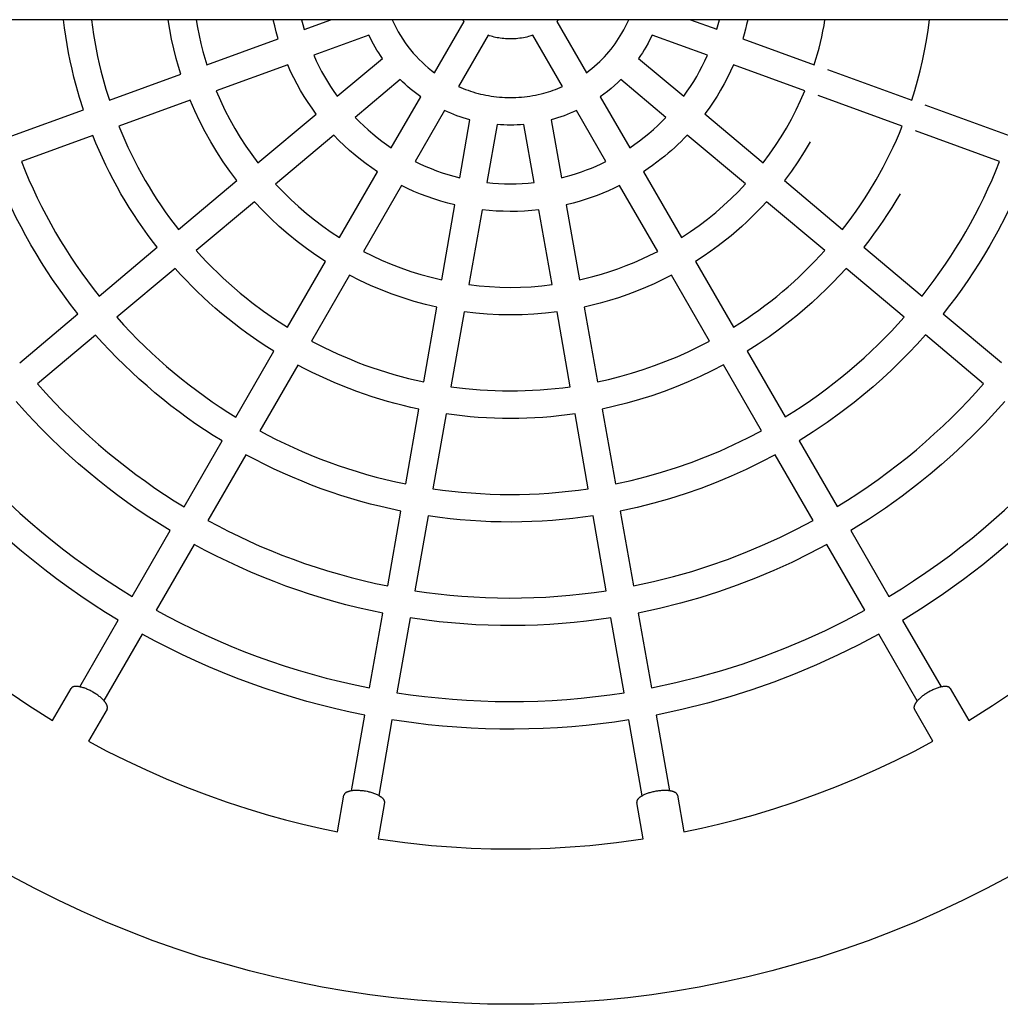
# Model space of a CAD drawing. Units: millimetres. Extents: x -1784 to 1784, y -3810 to 3810.
# Drawn here: x -284 to 284, y -601 to -30 of the extents above; entities that cross this region are included whole.
import ezdxf

# ---------------------------------------------------------------- set-up
doc = ezdxf.new("R2010")
doc.units = ezdxf.units.MM
doc.layers.add('ORG1006CY 2D', color=7, linetype='Continuous', true_color=0x000000)

msp = doc.modelspace()

# ---------------------------------------------------------------- linework, layer by layer
at = {"layer": 'ORG1006CY 2D', "color": 18, "lineweight": -3, "true_color": 0x000000}
for points in [[(1770, -30), (-1770, -30)], [(-247.4, -82.17), (-249.61, -75.14), (-251.62, -68.05), (-252.83, -63.35), (-253.96, -58.63), (-254.99, -53.89), (-255.94, -49.13), (-256.8, -44.37), (-257.57, -39.58), (-258.25, -34.8), (-258.84, -30)], [(-242.73, -30), (-242.17, -34.27), (-241.54, -38.54), (-240.83, -42.8), (-240.05, -47.05), (-239.19, -51.29), (-238.26, -55.51), (-237.25, -59.72), (-236.16, -63.91), (-234.35, -70.33), (-232.36, -76.69)], [(-190.99, -61.63), (-192.38, -57.09), (-193.66, -52.52), (-195.07, -46.94), (-196.32, -41.32), (-197.41, -35.67), (-198.33, -30)], [(-182.14, -30), (-181.34, -34.62), (-180.41, -39.23), (-179.37, -43.82), (-178.21, -48.38), (-177.12, -52.28), (-175.94, -56.15)], [(-134.54, -41.08), (-135.71, -36.98), (-136.59, -33.5), (-137.39, -30)], [(-120.98, -30), (-120.25, -32.84), (-119.48, -35.59)], [(-119.48, -35.59), (-104.12, -30)], [(-68.46, -30), (-67.39, -32.37), (-66.25, -34.69), (-65.03, -36.96), (-63.74, -39.18), (-62.38, -41.34), (-60.95, -43.44), (-59.47, -45.48), (-57.92, -47.46), (-56.32, -49.37), (-54.67, -51.21), (-52.98, -52.98), (-51.24, -54.68), (-49.47, -56.31), (-47.66, -57.87), (-45.82, -59.35), (-43.96, -60.76)], [(-43.96, -60.76), (-26.8, -31.04)], [(-26.8, -31.04), (-27.38, -30.53), (-27.94, -30)], [(27.94, -30), (27.38, -30.52), (26.81, -31.03)], [(26.81, -31.03), (43.97, -60.75)], [(43.97, -60.75), (45.6, -59.52), (47.19, -58.26), (48.73, -56.96), (50.23, -55.63), (51.68, -54.26), (53.09, -52.87), (54.45, -51.45), (55.76, -50.01), (57.03, -48.55), (58.24, -47.06), (59.41, -45.56), (60.53, -44.04), (61.6, -42.51), (62.62, -40.97), (63.6, -39.41), (64.52, -37.85), (65.57, -35.96), (66.58, -34.03), (67.54, -32.04), (68.46, -30)], [(104.18, -30), (119.49, -35.57)], [(119.49, -35.57), (120.27, -32.8), (120.98, -30)], [(137.39, -30), (136.76, -32.81), (136.08, -35.58), (135.34, -38.33), (134.55, -41.05)], [(175.95, -56.11), (176.92, -52.96), (177.83, -49.77), (178.69, -46.54), (179.49, -43.29), (180.24, -40.01), (180.94, -36.7), (181.57, -33.36), (182.14, -30)], [(232.38, -76.64), (234.13, -71.06), (235.76, -65.4), (237.26, -59.66), (238.63, -53.86), (239.87, -47.98), (240.96, -42.04), (241.92, -36.05), (242.73, -30)], [(-81.97, -38.96), (-114.01, -50.63)], [(-74.19, -52.43), (-75.28, -50.84), (-76.33, -49.22), (-77.36, -47.57), (-78.35, -45.9), (-79.31, -44.2), (-80.23, -42.48), (-81.12, -40.73), (-81.97, -38.96)], [(-12.95, -39.04), (-30.1, -68.75)], [(12.95, -39.04), (11.73, -39.43), (10.5, -39.78), (9.48, -40.04), (8.46, -40.27), (7.43, -40.47), (6.4, -40.65), (5.36, -40.8), (4.33, -40.93), (3.29, -41.03), (2.25, -41.1), (1.21, -41.14), (0.18, -41.16), (-0.85, -41.15), (-1.88, -41.12), (-2.9, -41.06), (-3.91, -40.97), (-4.92, -40.86), (-5.92, -40.73), (-6.83, -40.58), (-7.73, -40.42), (-8.63, -40.23), (-9.51, -40.03), (-10.39, -39.81), (-11.25, -39.57), (-12.1, -39.31), (-12.95, -39.04)], [(30.11, -68.75), (12.95, -39.04)], [(81.98, -38.95), (80.94, -41.1), (79.69, -43.51), (78.38, -45.85), (77.4, -47.5), (76.38, -49.15), (75.31, -50.79), (74.2, -52.41)], [(114.02, -50.61), (81.98, -38.95)], [(-175.94, -56.15), (-134.54, -41.08)], [(134.55, -41.05), (175.95, -56.11)], [(-114.01, -50.63), (-112.57, -53.79), (-111.05, -56.9), (-109.45, -59.95), (-107.76, -62.95), (-106.01, -65.9), (-104.18, -68.78), (-102.28, -71.6), (-100.31, -74.35)], [(100.33, -74.33), (102.35, -71.49), (104.27, -68.63), (106.1, -65.75), (107.83, -62.85), (109.47, -59.9), (111.06, -56.88), (112.57, -53.78), (114.02, -50.61)], [(-129.07, -56.11), (-170.47, -71.18)], [(-112.59, -84.65), (-114.97, -81.36), (-117.28, -77.98), (-119.49, -74.52), (-121.61, -70.98), (-123.63, -67.36), (-125.55, -63.68), (-127.36, -59.93), (-129.07, -56.11)], [(-100.31, -74.35), (-74.19, -52.43)], [(74.2, -52.41), (100.33, -74.33)], [(129.08, -56.09), (127.41, -59.82), (125.65, -63.47), (123.71, -67.21), (121.68, -70.84), (119.6, -74.33), (117.4, -77.79), (115.07, -81.23), (112.61, -84.63)], [(170.48, -71.15), (129.08, -56.09)], [(-232.36, -76.69), (-190.99, -61.63)], [(183.63, -58.91), (232.38, -76.64)], [(-63.91, -64.69), (-90.02, -86.61)], [(-51.99, -74.68), (-53.54, -73.57), (-55.07, -72.42), (-56.58, -71.24), (-58.08, -70.01), (-59.57, -68.74), (-61.03, -67.43), (-62.48, -66.08), (-63.91, -64.69)], [(63.92, -64.67), (62.09, -66.45), (60.2, -68.18), (58.24, -69.88), (56.22, -71.52), (54.14, -73.12), (52.01, -74.67)], [(90.04, -86.59), (63.92, -64.67)], [(-170.47, -71.18), (-168.03, -76.81), (-165.41, -82.33), (-162.62, -87.75), (-159.67, -93.05), (-156.55, -98.23), (-153.29, -103.28), (-149.88, -108.2), (-146.33, -112.98)], [(-30.1, -68.75), (-28.75, -69.33), (-27.39, -69.89), (-26, -70.42), (-24.6, -70.93), (-23.17, -71.41), (-21.73, -71.87), (-20.27, -72.3), (-18.79, -72.7), (-17.3, -73.07), (-15.79, -73.41), (-14.27, -73.73), (-12.74, -74.01), (-11.19, -74.26), (-9.63, -74.48), (-8.06, -74.67), (-6.47, -74.82), (-4.88, -74.95), (-3.29, -75.03), (-1.68, -75.09), (-0.07, -75.11), (1.54, -75.09), (3.16, -75.04), (4.78, -74.95), (6.41, -74.83), (8.03, -74.67), (9.65, -74.48), (11.27, -74.25), (12.89, -73.98), (14.5, -73.68), (16.1, -73.35), (17.7, -72.97), (19.29, -72.57), (20.68, -72.18), (22.05, -71.77), (23.42, -71.33), (24.78, -70.86), (26.13, -70.37), (27.47, -69.86), (28.8, -69.31), (30.11, -68.75)], [(146.36, -112.95), (150.02, -108), (153.49, -102.99), (156.74, -97.93), (159.79, -92.84), (162.68, -87.65), (165.43, -82.3), (168.03, -76.8), (170.48, -71.15)], [(226.91, -91.68), (178.16, -73.94)], [(-185.51, -76.66), (-226.89, -91.73)], [(-158.6, -123.27), (-162.65, -117.85), (-166.51, -112.3), (-170.17, -106.64), (-173.64, -100.85), (-176.91, -94.96), (-179.98, -88.96), (-182.85, -82.86), (-185.51, -76.66)], [(-69.04, -104.21), (-51.99, -74.68)], [(52.01, -74.67), (69.06, -104.2)], [(240.02, -79.42), (288.78, -97.17)], [(-288.76, -97.23), (-247.4, -82.17)], [(-146.33, -112.97), (-112.59, -84.65)], [(-38.14, -82.68), (-55.18, -112.21)], [(-23.52, -88), (-25.44, -87.46), (-27.33, -86.88), (-29.2, -86.27), (-31.04, -85.62), (-32.86, -84.93), (-34.65, -84.21), (-36.41, -83.46), (-38.14, -82.68)], [(38.15, -82.67), (36.39, -83.47), (34.6, -84.23), (32.8, -84.95), (30.98, -85.64), (29.14, -86.29), (27.29, -86.89), (25.42, -87.46), (23.54, -87.99)], [(55.2, -112.2), (38.15, -82.67)], [(112.61, -84.63), (146.36, -112.95)], [(-90.02, -86.61), (-87.55, -89.12), (-85.02, -91.55), (-82.45, -93.89), (-79.83, -96.14), (-77.18, -98.3), (-74.5, -100.36), (-71.78, -102.33), (-69.04, -104.21)], [(-29.44, -121.57), (-23.52, -88)], [(-7.77, -90.77), (-13.68, -124.35)], [(7.78, -90.77), (5.83, -90.92), (3.87, -91.02), (1.92, -91.09), (-0.03, -91.11), (-1.98, -91.08), (-3.92, -91.02), (-5.85, -90.92), (-7.77, -90.77)], [(13.71, -124.35), (7.78, -90.77)], [(23.54, -87.99), (29.47, -121.57)], [(69.06, -104.2), (71.94, -102.21), (74.76, -100.16), (77.5, -98.04), (80.17, -95.86), (82.75, -93.62), (85.26, -91.33), (87.69, -88.98), (90.04, -86.59)], [(-226.89, -91.73), (-225.21, -95.79), (-223.46, -99.82), (-221.65, -103.82), (-219.76, -107.77), (-217.81, -111.68), (-215.79, -115.55), (-213.71, -119.38), (-211.57, -123.16), (-209.36, -126.89), (-207.1, -130.57), (-204.77, -134.21), (-202.39, -137.79), (-199.95, -141.32), (-197.46, -144.79), (-192.32, -151.57)], [(-102.3, -96.91), (-136.05, -125.23)], [(-77.05, -118.09), (-80.36, -115.86), (-83.63, -113.5), (-86.87, -111.03), (-90.07, -108.44), (-93.21, -105.73), (-96.3, -102.91), (-99.34, -99.97), (-102.3, -96.91)], [(102.32, -96.89), (100.58, -98.7), (98.8, -100.5), (96.98, -102.26), (95.12, -104.01), (93.22, -105.72), (91.28, -107.41), (89.3, -109.07), (87.29, -110.7), (84.81, -112.62), (82.28, -114.49), (79.71, -116.31), (77.08, -118.08)], [(136.07, -125.2), (102.32, -96.89)], [(192.36, -151.54), (195.06, -148.02), (197.68, -144.48), (200.23, -140.92), (202.69, -137.34), (205.08, -133.74), (207.38, -130.12), (211.76, -122.83), (215.87, -115.41), (217.85, -111.6), (219.78, -107.73), (221.65, -103.81), (223.47, -99.82), (225.22, -95.78), (226.9, -91.68)], [(283.31, -112.2), (234.55, -94.46)], [(-241.93, -97.2), (-283.29, -112.26)], [(-204.59, -161.87), (-207.46, -158.15), (-210.27, -154.39), (-213, -150.57), (-215.67, -146.72), (-218.26, -142.81), (-220.78, -138.87), (-223.23, -134.88), (-225.61, -130.85), (-227.91, -126.77), (-230.14, -122.66), (-232.29, -118.51), (-234.37, -114.32), (-236.37, -110.09), (-238.3, -105.83), (-240.15, -101.53), (-241.93, -97.2)], [(173.65, -100.84), (170.17, -106.63), (166.51, -112.3), (162.66, -117.84), (158.62, -123.24)], [(-283.29, -112.26), (-281.14, -117.57), (-278.89, -122.84), (-276.55, -128.05), (-274.11, -133.21), (-271.58, -138.31), (-268.97, -143.36), (-266.26, -148.34), (-263.47, -153.27), (-260.59, -158.12), (-257.64, -162.92), (-254.6, -167.64), (-251.48, -172.29), (-248.3, -176.87), (-245.03, -181.38), (-241.7, -185.81), (-238.3, -190.16)], [(-55.18, -112.21), (-52.18, -113.64), (-49.12, -115.01), (-45.99, -116.3), (-42.79, -117.52), (-39.54, -118.66), (-36.23, -119.72), (-32.86, -120.69), (-29.44, -121.57)], [(29.47, -121.57), (32.24, -120.86), (35.2, -120.03), (38.15, -119.12), (41.07, -118.14), (43.96, -117.09), (46.82, -115.97), (49.65, -114.78), (52.45, -113.52), (55.2, -112.2)], [(238.34, -190.11), (241.89, -185.56), (245.34, -180.97), (248.67, -176.34), (251.9, -171.69), (255.01, -167), (258.02, -162.3), (260.93, -157.57), (263.72, -152.83), (266.43, -148.04), (269.07, -143.16), (271.64, -138.2), (274.13, -133.16), (276.55, -128.04), (278.89, -122.84), (281.14, -117.56), (283.31, -112.2)], [(-250.56, -200.45), (-254.8, -195.02), (-258.37, -190.26), (-261.84, -185.43), (-265.22, -180.55), (-268.51, -175.6), (-271.7, -170.6), (-274.8, -165.55), (-277.8, -160.44), (-280.71, -155.27), (-283.52, -150.05), (-286.24, -144.79), (-288.85, -139.47), (-291.37, -134.11), (-293.79, -128.69), (-296.11, -123.24), (-298.33, -117.74)], [(-99.08, -156.25), (-77.05, -118.09)], [(77.08, -118.08), (99.11, -156.23)], [(298.35, -117.68), (295.61, -124.43), (292.74, -131.07), (289.75, -137.6), (286.63, -144), (282.2, -152.53), (277.58, -160.83), (274.53, -166), (271.38, -171.11), (268.15, -176.16), (264.82, -181.14), (261.4, -186.06), (257.89, -190.91), (254.29, -195.69), (250.6, -200.4)], [(-192.32, -151.57), (-158.6, -123.27)], [(-136.05, -125.23), (-131.74, -129.77), (-127.32, -134.13), (-122.8, -138.3), (-118.2, -142.28), (-113.51, -146.06), (-108.75, -149.65), (-103.94, -153.04), (-99.08, -156.25)], [(-13.68, -124.35), (-10.32, -124.68), (-6.93, -124.91), (-3.51, -125.06), (-0.09, -125.11), (3.35, -125.06), (6.8, -124.92), (10.25, -124.68), (13.71, -124.35)], [(99.11, -156.23), (104.28, -152.81), (109.3, -149.25), (114.17, -145.54), (118.88, -141.7), (123.43, -137.74), (127.81, -133.66), (132.03, -129.48), (136.07, -125.2)], [(158.62, -123.24), (192.36, -151.54)], [(-63.19, -126.09), (-85.22, -164.25)], [(-32.22, -137.36), (-36.35, -136.32), (-40.42, -135.17), (-44.41, -133.9), (-48.33, -132.53), (-52.17, -131.06), (-55.93, -129.49), (-59.61, -127.84), (-63.2, -126.09)], [(63.22, -126.08), (60.01, -127.65), (56.75, -129.14), (53.44, -130.55), (50.1, -131.87), (46.71, -133.11), (43.3, -134.27), (39.85, -135.34), (36.38, -136.31), (32.25, -137.35)], [(85.25, -164.23), (63.22, -126.08)], [(225.61, -130.83), (223.23, -134.88), (220.78, -138.87), (218.25, -142.82), (215.66, -146.72), (213, -150.57), (210.27, -154.37), (207.48, -158.13), (204.62, -161.82)], [(-148.31, -135.53), (-182.04, -163.83)], [(-107.08, -170.12), (-112.73, -166.41), (-118.25, -162.52), (-123.63, -158.45), (-128.87, -154.21), (-133.96, -149.79), (-138.9, -145.2), (-143.69, -140.44), (-148.31, -135.53)], [(148.34, -135.5), (145.57, -138.48), (142.75, -141.4), (139.86, -144.27), (136.92, -147.08), (133.91, -149.83), (130.85, -152.52), (127.73, -155.15), (124.56, -157.72), (120.32, -160.99), (115.99, -164.15), (111.59, -167.18), (107.12, -170.1)], [(182.07, -163.79), (148.34, -135.5)], [(-39.87, -180.75), (-32.22, -137.36)], [(-16.47, -140.14), (-24.11, -183.52)], [(16.49, -140.13), (12.34, -140.56), (8.18, -140.87), (4.03, -141.05), (-0.11, -141.11), (-4.24, -141.04), (-8.34, -140.86), (-12.42, -140.56), (-16.47, -140.14)], [(24.15, -183.52), (16.49, -140.13)], [(32.25, -137.35), (39.9, -180.74)], [(-238.3, -190.16), (-204.59, -161.87)], [(-182.04, -163.83), (-179, -167.16), (-175.91, -170.41), (-172.78, -173.6), (-169.61, -176.71), (-166.4, -179.75), (-163.15, -182.71), (-159.86, -185.6), (-156.55, -188.42), (-153.2, -191.16), (-149.82, -193.83), (-142.99, -198.93), (-136.08, -203.74), (-129.09, -208.25)], [(-85.22, -164.25), (-80.01, -166.85), (-74.66, -169.32), (-69.18, -171.65), (-63.56, -173.81), (-57.81, -175.82), (-51.94, -177.64), (-45.96, -179.29), (-39.87, -180.75)], [(39.9, -180.74), (43.85, -179.82), (47.77, -178.81), (52.64, -177.44), (57.46, -175.93), (62.24, -174.29), (66.97, -172.52), (71.63, -170.63), (76.24, -168.62), (80.78, -166.48), (85.25, -164.23)], [(129.13, -208.22), (132.89, -205.84), (136.6, -203.39), (140.24, -200.89), (143.83, -198.32), (147.37, -195.7), (150.84, -193.03), (154.25, -190.31), (157.6, -187.54), (160.89, -184.71), (164.11, -181.85), (167.27, -178.94), (170.36, -175.98), (176.35, -169.96), (182.07, -163.79)], [(204.62, -161.82), (238.34, -190.11)], [(-129.09, -208.25), (-107.08, -170.12)], [(107.12, -170.1), (129.13, -208.22)], [(-194.3, -174.12), (-228.02, -202.42)], [(-137.09, -222.11), (-141.06, -219.61), (-144.98, -217.03), (-148.85, -214.39), (-152.67, -211.68), (-156.44, -208.9), (-160.15, -206.06), (-163.82, -203.15), (-167.43, -200.17), (-170.99, -197.13), (-174.49, -194.03), (-177.94, -190.87), (-181.33, -187.64), (-184.66, -184.35), (-187.93, -181), (-191.15, -177.59), (-194.3, -174.12)], [(194.34, -174.08), (190.57, -178.21), (186.72, -182.25), (182.79, -186.21), (178.76, -190.09), (174.66, -193.88), (170.46, -197.59), (166.19, -201.21), (161.84, -204.74), (155.84, -209.35), (149.73, -213.78), (143.49, -218.02), (137.14, -222.09)], [(228.06, -202.37), (194.34, -174.08)], [(-93.22, -178.12), (-115.23, -216.25)], [(-42.65, -196.52), (-49.22, -194.97), (-55.73, -193.2), (-62.18, -191.22), (-68.55, -189.02), (-74.85, -186.61), (-81.06, -183.99), (-87.19, -181.16), (-93.22, -178.12)], [(93.26, -178.1), (88.31, -180.61), (83.29, -182.99), (78.21, -185.22), (73.06, -187.32), (67.86, -189.27), (62.6, -191.08), (57.28, -192.75), (51.91, -194.27), (47.31, -195.44), (42.69, -196.51)], [(115.28, -216.22), (93.26, -178.1)], [(-24.11, -183.52), (-18.2, -184.21), (-12.24, -184.7), (-6.23, -185), (-0.19, -185.11), (5.88, -185.01), (11.96, -184.72), (18.06, -184.22), (24.15, -183.52)], [(-50.29, -239.88), (-42.65, -196.52)], [(-26.89, -199.29), (-34.53, -242.66)], [(26.93, -199.29), (20.23, -200.08), (13.52, -200.65), (6.79, -200.99), (0.05, -201.11), (-6.7, -200.99), (-13.44, -200.66), (-20.17, -200.09), (-26.89, -199.29)], [(34.58, -242.65), (26.93, -199.29)], [(42.69, -196.51), (50.34, -239.87)], [(-284.28, -228.75), (-250.56, -200.45)], [(-228.02, -202.42), (-224.08, -206.78), (-220.08, -211.05), (-216.01, -215.22), (-211.89, -219.29), (-207.72, -223.26), (-203.49, -227.13), (-199.21, -230.9), (-194.89, -234.57), (-190.53, -238.13), (-186.13, -241.59), (-181.7, -244.96), (-177.23, -248.21), (-172.73, -251.37), (-168.21, -254.43), (-163.66, -257.38), (-159.1, -260.24)], [(159.15, -260.2), (164.07, -257.12), (168.91, -253.96), (173.68, -250.72), (178.37, -247.39), (182.98, -243.99), (187.51, -240.52), (191.96, -236.98), (196.32, -233.37), (200.6, -229.69), (204.79, -225.95), (208.89, -222.16), (212.91, -218.3), (216.83, -214.39), (220.66, -210.43), (224.41, -206.43), (228.06, -202.37)], [(250.6, -200.4), (284.32, -228.69)], [(-240.28, -212.71), (-273.99, -241)], [(-167.1, -274.1), (-172.19, -270.92), (-177.22, -267.65), (-182.19, -264.29), (-187.09, -260.84), (-191.92, -257.29), (-196.68, -253.66), (-201.37, -249.94), (-205.99, -246.14), (-210.54, -242.25), (-215.02, -238.27), (-219.42, -234.22), (-223.75, -230.07), (-228, -225.85), (-232.17, -221.55), (-236.26, -217.17), (-240.28, -212.71)], [(-115.23, -216.25), (-107.84, -220.04), (-100.21, -223.62), (-92.38, -226.98), (-88.38, -228.57), (-84.33, -230.1), (-80.23, -231.57), (-76.09, -232.97), (-71.9, -234.3), (-67.66, -235.56), (-63.38, -236.75), (-59.05, -237.87), (-54.69, -238.91), (-50.29, -239.88)], [(50.34, -239.87), (56.84, -238.41), (63.3, -236.77), (70.07, -234.85), (76.77, -232.74), (83.41, -230.44), (89.97, -227.95), (96.44, -225.28), (102.82, -222.44), (109.1, -219.41), (115.28, -216.22)], [(240.32, -212.66), (235.56, -217.93), (230.69, -223.09), (225.71, -228.15), (220.61, -233.1), (215.4, -237.93), (210.08, -242.66), (204.65, -247.26), (199.11, -251.75), (191.37, -257.7), (183.46, -263.41), (175.38, -268.86), (167.16, -274.06)], [(274.04, -240.95), (240.32, -212.66)], [(-159.1, -260.24), (-137.09, -222.11)], [(137.14, -222.09), (159.15, -260.2)], [(-123.24, -230.11), (-145.24, -268.23)], [(-53.07, -255.64), (-57.65, -254.65), (-62.21, -253.57), (-66.75, -252.41), (-71.26, -251.17), (-75.75, -249.85), (-80.22, -248.45), (-84.66, -246.97), (-89.07, -245.41), (-93.45, -243.77), (-97.8, -242.05), (-102.12, -240.25), (-106.41, -238.38), (-110.67, -236.43), (-114.9, -234.4), (-119.08, -232.29), (-123.24, -230.11)], [(123.28, -230.09), (116.61, -233.55), (109.85, -236.81), (102.99, -239.88), (96.04, -242.76), (89.01, -245.43), (81.9, -247.9), (74.71, -250.16), (67.45, -252.22), (60.3, -254.03), (53.12, -255.63)], [(145.3, -268.21), (123.28, -230.09)], [(-273.99, -241), (-269.15, -246.4), (-264.24, -251.68), (-259.24, -256.84), (-254.17, -261.87), (-249.03, -266.77), (-243.83, -271.55), (-238.56, -276.19), (-233.24, -280.71), (-227.86, -285.1), (-222.44, -289.36), (-216.97, -293.5), (-211.46, -297.5), (-205.92, -301.37), (-200.34, -305.11), (-194.73, -308.73), (-189.1, -312.22)], [(-34.53, -242.66), (-26.09, -243.71), (-21.83, -244.13), (-17.56, -244.47), (-13.27, -244.75), (-8.96, -244.94), (-4.64, -245.06), (-0.3, -245.11), (4.05, -245.07), (8.4, -244.96), (12.76, -244.77), (17.12, -244.51), (21.49, -244.16), (25.86, -243.73), (30.22, -243.23), (34.58, -242.65)], [(189.17, -312.18), (195.24, -308.4), (201.23, -304.53), (207.12, -300.54), (212.91, -296.46), (218.6, -292.28), (224.19, -288.01), (229.67, -283.65), (235.05, -279.2), (240.31, -274.67), (245.47, -270.06), (250.52, -265.37), (255.45, -260.61), (260.27, -255.79), (264.98, -250.9), (269.57, -245.95), (274.04, -240.95)], [(-197.15, -326.05), (-203.37, -322.2), (-209.51, -318.23), (-215.57, -314.15), (-221.55, -309.95), (-227.44, -305.65), (-233.25, -301.23), (-238.97, -296.7), (-244.6, -292.07), (-250.15, -287.32), (-255.6, -282.48), (-260.95, -277.52), (-266.22, -272.47), (-271.38, -267.31), (-276.45, -262.05), (-281.42, -256.7), (-286.29, -251.24)], [(-60.71, -298.99), (-53.07, -255.64)], [(53.12, -255.63), (60.77, -298.98)], [(286.27, -251.26), (280.53, -257.68), (274.64, -263.96), (268.61, -270.11), (262.44, -276.12), (256.12, -282), (249.68, -287.73), (243.1, -293.32), (236.39, -298.77), (226.88, -306.06), (217.17, -313.05), (207.25, -319.71), (197.13, -326.06)], [(-37.31, -258.42), (-44.95, -301.77)], [(37.36, -258.41), (32.72, -259.04), (28.08, -259.59), (23.42, -260.05), (18.76, -260.43), (14.09, -260.72), (9.42, -260.94), (4.74, -261.06), (0.06, -261.11), (-4.62, -261.07), (-9.3, -260.94), (-13.97, -260.73), (-18.65, -260.44), (-23.32, -260.06), (-27.99, -259.6), (-32.65, -259.05), (-37.31, -258.42)], [(45.01, -301.76), (37.36, -258.41)], [(-145.24, -268.23), (-140.49, -270.76), (-135.66, -273.22), (-130.75, -275.61), (-125.77, -277.92), (-120.71, -280.16), (-115.58, -282.32), (-110.38, -284.4), (-105.11, -286.39), (-99.77, -288.3), (-94.37, -290.11), (-88.91, -291.84), (-83.38, -293.47), (-77.79, -295), (-72.15, -296.43), (-66.45, -297.77), (-60.71, -298.99)], [(60.77, -298.98), (69.83, -296.99), (78.84, -294.72), (87.5, -292.26), (96.09, -289.55), (104.58, -286.58), (112.97, -283.38), (121.24, -279.93), (129.4, -276.25), (137.42, -272.34), (145.3, -268.2)], [(-320, -279.53), (-314.27, -285.97), (-308.44, -292.27), (-302.51, -298.41), (-296.5, -304.4), (-290.39, -310.24), (-284.21, -315.92), (-277.96, -321.45), (-271.63, -326.82), (-265.24, -332.04), (-258.8, -337.1), (-252.29, -342), (-245.74, -346.74), (-239.15, -351.33), (-232.52, -355.76), (-225.85, -360.04), (-219.16, -364.16)], [(-189.1, -312.22), (-167.1, -274.1)], [(167.16, -274.06), (189.17, -312.18)], [(219.13, -364.17), (226.37, -359.71), (233.5, -355.12), (240.51, -350.4), (247.41, -345.56), (254.18, -340.6), (260.82, -335.53), (267.34, -330.34), (273.73, -325.06), (279.99, -319.67), (286.12, -314.19), (292.11, -308.62), (297.96, -302.96), (303.68, -297.22), (309.25, -291.4), (314.69, -285.51), (319.98, -279.55)], [(-153.24, -282.1), (-175.25, -320.21)], [(-63.48, -314.76), (-69.35, -313.51), (-75.19, -312.16), (-81.01, -310.7), (-86.79, -309.13), (-92.54, -307.46), (-98.25, -305.67), (-103.94, -303.79), (-109.58, -301.79), (-115.19, -299.69), (-120.75, -297.49), (-126.28, -295.18), (-131.76, -292.77), (-137.2, -290.25), (-142.6, -287.64), (-147.94, -284.92), (-153.24, -282.1)], [(153.3, -282.07), (144.91, -286.47), (136.4, -290.63), (127.77, -294.54), (119.02, -298.19), (110.16, -301.58), (101.2, -304.71), (92.14, -307.58), (82.98, -310.18), (73.29, -312.61), (63.55, -314.74)], [(175.31, -320.18), (153.3, -282.07)], [(-227.19, -378), (-234.54, -373.48), (-241.79, -368.82), (-248.94, -364.02), (-256, -359.08), (-262.96, -354.01), (-269.81, -348.81), (-276.56, -343.47), (-283.2, -338.01), (-289.73, -332.41), (-296.16, -326.69), (-302.47, -320.84), (-308.67, -314.87), (-314.75, -308.78), (-320.71, -302.57), (-326.56, -296.24), (-332.28, -289.79)], [(332.21, -289.88), (325.48, -297.43), (318.57, -304.83), (311.5, -312.07), (304.26, -319.15), (296.85, -326.06), (289.28, -332.81), (281.55, -339.38), (273.66, -345.79), (262.39, -354.43), (250.87, -362.69), (239.1, -370.57), (227.09, -378.06)], [(-44.95, -301.77), (-39.48, -302.54), (-33.97, -303.2), (-28.44, -303.77), (-22.88, -304.25), (-17.29, -304.61), (-11.69, -304.88), (-6.06, -305.05), (-0.41, -305.11), (5.25, -305.06), (10.92, -304.91), (16.6, -304.65), (22.28, -304.29), (27.97, -303.82), (33.65, -303.24), (39.33, -302.55), (45.01, -301.76)], [(-71.12, -358.1), (-63.48, -314.76)], [(-47.73, -317.53), (-55.36, -360.88)], [(47.79, -317.52), (41.92, -318.35), (36.03, -319.07), (30.14, -319.69), (24.23, -320.19), (18.32, -320.58), (12.4, -320.87), (6.48, -321.04), (0.55, -321.11), (-5.38, -321.06), (-11.31, -320.91), (-17.24, -320.64), (-23.16, -320.27), (-29.08, -319.78), (-34.99, -319.19), (-40.9, -318.49), (-47.73, -317.53)], [(55.44, -360.87), (47.79, -317.52)], [(63.55, -314.74), (71.19, -358.09)], [(-175.25, -320.21), (-169.41, -323.35), (-163.48, -326.39), (-157.44, -329.35), (-151.32, -332.21), (-145.1, -334.98), (-138.79, -337.65), (-132.38, -340.22), (-125.89, -342.67), (-119.32, -345.02), (-112.66, -347.26), (-105.92, -349.38), (-99.1, -351.37), (-92.21, -353.25), (-85.25, -355), (-78.22, -356.61), (-71.12, -358.1)], [(71.19, -358.09), (82.83, -355.57), (94.37, -352.68), (104.94, -349.67), (115.4, -346.36), (125.74, -342.73), (135.96, -338.8), (146.04, -334.57), (155.97, -330.05), (165.73, -325.25), (175.31, -320.18)], [(-219.16, -364.16), (-197.15, -326.05)], [(197.13, -326.06), (219.13, -364.17)], [(-183.3, -334.05), (-205.3, -372.16)], [(-73.95, -373.85), (-81.11, -372.36), (-88.23, -370.73), (-95.32, -368.97), (-102.37, -367.08), (-109.38, -365.05), (-116.34, -362.88), (-123.27, -360.59), (-130.15, -358.16), (-136.98, -355.6), (-143.76, -352.9), (-150.49, -350.08), (-157.16, -347.13), (-163.78, -344.05), (-170.35, -340.84), (-176.85, -337.51), (-183.3, -334.05)], [(183.27, -334.06), (173.18, -339.41), (162.92, -344.46), (152.52, -349.2), (141.98, -353.63), (131.3, -357.74), (120.49, -361.53), (109.56, -364.99), (98.52, -368.13), (86.26, -371.2), (73.93, -373.86)], [(205.28, -372.17), (183.27, -334.06)], [(-382.75, -337.45), (-371.81, -349.49), (-360.5, -361.17), (-351.05, -370.38), (-341.37, -379.33), (-331.46, -388.04), (-321.33, -396.48), (-311.04, -404.62), (-300.54, -412.49), (-289.84, -420.09), (-278.95, -427.41), (-265.21, -436.08)], [(265.44, -436.1), (279.2, -427.41), (290.09, -420.09), (300.79, -412.49), (311.28, -404.62), (321.57, -396.49), (331.71, -388.04), (341.62, -379.33), (351.3, -370.37), (360.75, -361.17), (372.05, -349.5), (382.98, -337.48)], [(-55.36, -360.88), (-48.63, -361.85), (-41.86, -362.69), (-35.05, -363.42), (-28.2, -364.01), (-21.32, -364.48), (-14.41, -364.82), (-7.48, -365.03), (-0.52, -365.11), (6.45, -365.05), (13.44, -364.86), (20.43, -364.53), (27.44, -364.07), (34.44, -363.47), (41.45, -362.74), (48.45, -361.87), (55.44, -360.87)], [(-205.3, -372.16), (-198.39, -375.9), (-191.35, -379.53), (-184.2, -383.06), (-176.93, -386.48), (-169.54, -389.78), (-162.05, -392.96), (-154.45, -396.01), (-146.73, -398.94), (-138.92, -401.73), (-131.01, -404.39), (-122.99, -406.9), (-114.89, -409.26), (-106.69, -411.48), (-98.41, -413.54), (-90.04, -415.45), (-81.59, -417.19)], [(-81.6, -417.19), (-73.95, -373.85)], [(73.93, -373.86), (81.57, -417.2)], [(81.57, -417.2), (95.79, -414.16), (109.91, -410.63), (122.36, -407.09), (134.7, -403.17), (146.89, -398.88), (158.94, -394.23), (170.81, -389.22), (182.51, -383.87), (194, -378.18), (205.28, -372.17)], [(-249.45, -416.59), (-227.19, -378)], [(-58.19, -376.63), (-65.84, -419.97)], [(58.17, -376.63), (51.11, -377.66), (44.04, -378.55), (36.95, -379.31), (29.85, -379.93), (22.74, -380.43), (15.62, -380.79), (8.5, -381.01), (1.38, -381.1), (-5.75, -381.06), (-12.88, -380.89), (-20.01, -380.58), (-27.13, -380.14), (-34.25, -379.56), (-41.36, -378.85), (-48.47, -378.01), (-58.19, -376.63)], [(65.81, -419.97), (58.17, -376.63)], [(227.09, -378.06), (249.41, -416.66)], [(-213.33, -386), (-235.56, -424.54)], [(-84.41, -432.94), (-92.86, -431.21), (-101.26, -429.31), (-109.62, -427.25), (-117.94, -425.02), (-126.21, -422.64), (-134.43, -420.09), (-142.59, -417.39), (-150.7, -414.53), (-158.76, -411.5), (-166.75, -408.33), (-174.68, -404.99), (-182.55, -401.5), (-190.35, -397.85), (-198.08, -394.06), (-205.75, -390.1), (-213.33, -386)], [(213.24, -386.05), (201.43, -392.35), (189.44, -398.29), (177.27, -403.86), (164.93, -409.07), (152.43, -413.89), (139.78, -418.34), (126.98, -422.41), (114.05, -426.08), (99.23, -429.78), (84.3, -432.96)], [(235.61, -424.75), (213.24, -386.05)], [(-65.84, -419.97), (-57.85, -421.15), (-49.81, -422.17), (-41.72, -423.05), (-33.58, -423.78), (-25.41, -424.34), (-17.2, -424.76), (-8.96, -425.01), (-0.69, -425.11), (7.59, -425.04), (15.9, -424.81), (24.21, -424.41), (32.54, -423.86), (40.86, -423.13), (49.19, -422.25), (57.5, -421.19), (65.81, -419.97)], [(-92.14, -476.87), (-84.41, -432.94)], [(84.3, -432.96), (92.06, -476.83)], [(-68.66, -435.72), (-76.36, -479.56)], [(68.55, -435.74), (60.3, -436.96), (52.04, -438.02), (43.76, -438.93), (35.47, -439.68), (27.16, -440.27), (18.85, -440.7), (10.53, -440.98), (2.2, -441.1), (-6.13, -441.06), (-14.46, -440.87), (-22.79, -440.52), (-31.11, -440.01), (-39.43, -439.34), (-47.74, -438.51), (-56.03, -437.53), (-68.66, -435.72)], [(76.32, -479.71), (68.55, -435.74)], [(-244.43, -448.08), (-234.11, -453.57), (-222.69, -459.3), (-211.12, -464.74), (-199.43, -469.88), (-187.6, -474.74), (-175.91, -479.2), (-164.1, -483.38), (-152.2, -487.26), (-140.21, -490.86), (-130.29, -493.59), (-120.33, -496.12), (-110.31, -498.44), (-100.25, -500.57)], [(100.46, -500.58), (110.53, -498.45), (120.56, -496.12), (130.53, -493.59), (140.46, -490.86), (152.45, -487.26), (164.35, -483.38), (176.16, -479.2), (187.85, -474.74), (199.68, -469.88), (211.38, -464.73), (222.94, -459.29), (234.37, -453.57), (244.65, -448.1)], [(-76.61, -504.74), (-61.18, -506.85), (-45.7, -508.48), (-34.26, -509.38), (-22.81, -510.03), (-11.35, -510.41), (0.12, -510.54), (11.59, -510.41), (23.06, -510.03), (34.51, -509.38), (45.95, -508.48), (61.42, -506.85), (76.83, -504.74)], [(289.18, -526.33), (275.7, -533.51), (262.26, -540.25), (248.66, -546.65), (234.89, -552.71), (220.98, -558.42), (207.22, -563.67), (193.34, -568.58), (179.33, -573.16), (165.22, -577.38), (151.37, -581.17), (137.42, -584.62), (123.4, -587.74), (109.3, -590.53), (95.56, -592.91), (81.76, -594.96), (67.92, -596.7), (54.04, -598.12), (40.58, -599.18), (27.11, -599.94), (13.62, -600.39), (0.12, -600.54), (-13.37, -600.39), (-26.86, -599.94), (-40.33, -599.18), (-53.79, -598.12), (-67.66, -596.7), (-81.51, -594.96), (-95.3, -592.91), (-109.05, -590.53), (-123.14, -587.74), (-137.17, -584.62), (-151.11, -581.17), (-164.97, -577.38), (-179.08, -573.16), (-193.08, -568.58), (-206.97, -563.67), (-220.73, -558.42), (-234.64, -552.71), (-248.4, -546.65), (-262.01, -540.25), (-275.45, -533.52), (-288.93, -526.33)]]:
    msp.add_lwpolyline(points, dxfattribs=at)
at = {"layer": 'ORG1006CY 2D', "color": 0, "lineweight": -3}
for points in [[(-241.86, -419.63), (-242.36, -419.35), (-242.87, -419.07), (-243.39, -418.8), (-243.91, -418.54), (-244.43, -418.3), (-244.96, -418.06), (-245.48, -417.84), (-246.01, -417.63), (-246.52, -417.43), (-247.03, -417.25), (-247.54, -417.09), (-248.03, -416.94), (-248.51, -416.81), (-248.98, -416.69), (-249.43, -416.6), (-249.86, -416.52), (-250.29, -416.45), (-250.49, -416.42), (-250.7, -416.4), (-250.9, -416.38), (-251.1, -416.37), (-251.29, -416.36), (-251.48, -416.35), (-251.67, -416.35), (-251.85, -416.36), (-252.03, -416.36), (-252.2, -416.37), (-252.37, -416.39), (-252.53, -416.41), (-252.69, -416.44), (-252.84, -416.47), (-252.92, -416.48), (-252.99, -416.5), (-253.06, -416.52), (-253.13, -416.54), (-253.2, -416.56), (-253.27, -416.58), (-253.33, -416.6), (-253.4, -416.63), (-253.46, -416.65), (-253.52, -416.68), (-253.58, -416.7), (-253.64, -416.73), (-253.7, -416.76), (-253.75, -416.79), (-253.81, -416.82), (-253.86, -416.85), (-253.91, -416.89), (-253.96, -416.92), (-254.01, -416.95), (-254.05, -416.99), (-254.1, -417.03), (-254.14, -417.06), (-254.18, -417.1), (-254.22, -417.14), (-254.26, -417.18), (-254.3, -417.22), (-254.33, -417.26), (-254.37, -417.31), (-254.4, -417.35), (-254.43, -417.39), (-254.46, -417.44), (-254.48, -417.49)], [(254.69, -417.5), (254.66, -417.46), (254.64, -417.42), (254.61, -417.38), (254.58, -417.34), (254.55, -417.3), (254.51, -417.26), (254.48, -417.22), (254.45, -417.18), (254.41, -417.14), (254.37, -417.11), (254.33, -417.07), (254.29, -417.03), (254.25, -417), (254.2, -416.97), (254.16, -416.93), (254.11, -416.9), (254.06, -416.87), (254.01, -416.84), (253.96, -416.81), (253.9, -416.78), (253.85, -416.75), (253.79, -416.72), (253.73, -416.7), (253.67, -416.67), (253.61, -416.65), (253.55, -416.63), (253.49, -416.6), (253.42, -416.58), (253.35, -416.56), (253.28, -416.54), (253.21, -416.52), (253.14, -416.5), (253.07, -416.49), (252.99, -416.47), (252.83, -416.44), (252.67, -416.42), (252.51, -416.4), (252.33, -416.39), (252.15, -416.38), (251.97, -416.37), (251.78, -416.37), (251.58, -416.38), (251.38, -416.38), (251.17, -416.4), (250.96, -416.41), (250.75, -416.44), (250.53, -416.47), (250.3, -416.5), (250.07, -416.53), (249.6, -416.62), (249.12, -416.73), (248.63, -416.85), (248.12, -416.99), (247.61, -417.15), (247.1, -417.32), (246.58, -417.51), (246.06, -417.71), (245.54, -417.92), (245.02, -418.14), (244.51, -418.38), (244.01, -418.62), (243.51, -418.87), (243.02, -419.12), (242.08, -419.65)], [(-265.21, -436.08), (-254.48, -417.49)], [(-233.7, -429.48), (-233.67, -429.44), (-233.65, -429.39), (-233.63, -429.35), (-233.61, -429.3), (-233.59, -429.25), (-233.57, -429.21), (-233.55, -429.16), (-233.54, -429.11), (-233.52, -429.06), (-233.51, -429.01), (-233.5, -428.95), (-233.49, -428.9), (-233.48, -428.85), (-233.47, -428.79), (-233.47, -428.73), (-233.46, -428.68), (-233.46, -428.62), (-233.46, -428.56), (-233.46, -428.5), (-233.46, -428.44), (-233.47, -428.38), (-233.47, -428.31), (-233.48, -428.25), (-233.49, -428.19), (-233.49, -428.12), (-233.51, -428.05), (-233.52, -427.99), (-233.53, -427.92), (-233.55, -427.85), (-233.57, -427.78), (-233.59, -427.71), (-233.61, -427.64), (-233.63, -427.57), (-233.65, -427.49), (-233.71, -427.34), (-233.77, -427.19), (-233.84, -427.04), (-233.91, -426.88), (-233.99, -426.72), (-234.08, -426.56), (-234.17, -426.39), (-234.27, -426.22), (-234.38, -426.05), (-234.5, -425.88), (-234.62, -425.71), (-234.74, -425.53), (-234.88, -425.36), (-235.02, -425.18), (-235.17, -425), (-235.48, -424.64), (-235.81, -424.27), (-236.16, -423.9), (-236.54, -423.54), (-236.93, -423.17), (-237.34, -422.81), (-237.76, -422.46), (-238.19, -422.11), (-238.63, -421.76), (-239.09, -421.43), (-239.54, -421.1), (-240, -420.79), (-240.47, -420.48), (-240.93, -420.18), (-241.86, -419.63)], [(242.08, -419.65), (241.58, -419.94), (241.09, -420.24), (240.6, -420.56), (240.11, -420.88), (239.63, -421.21), (239.17, -421.55), (238.71, -421.89), (238.27, -422.24), (237.84, -422.59), (237.43, -422.94), (237.04, -423.29), (236.66, -423.65), (236.31, -424), (235.98, -424.34), (235.67, -424.69), (235.38, -425.02), (235.11, -425.36), (234.98, -425.52), (234.86, -425.69), (234.75, -425.85), (234.64, -426.02), (234.53, -426.18), (234.43, -426.34), (234.34, -426.5), (234.25, -426.66), (234.16, -426.82), (234.09, -426.97), (234.02, -427.13), (233.95, -427.28), (233.9, -427.43), (233.85, -427.58), (233.82, -427.65), (233.8, -427.72), (233.78, -427.79), (233.76, -427.86), (233.75, -427.93), (233.73, -428), (233.72, -428.07), (233.71, -428.14), (233.7, -428.2), (233.69, -428.27), (233.68, -428.34), (233.68, -428.4), (233.67, -428.46), (233.67, -428.53), (233.67, -428.59), (233.67, -428.65), (233.68, -428.71), (233.68, -428.77), (233.69, -428.83), (233.69, -428.89), (233.7, -428.94), (233.71, -429), (233.73, -429.06), (233.74, -429.11), (233.76, -429.16), (233.77, -429.22), (233.79, -429.27), (233.81, -429.32), (233.83, -429.37), (233.86, -429.42), (233.88, -429.46), (233.91, -429.51)], [(254.69, -417.5), (265.43, -436.1)], [(-233.7, -429.48), (-244.43, -448.08)], [(244.65, -448.1), (233.91, -429.51)], [(-83.93, -477.12), (-84.49, -477.02), (-85.07, -476.94), (-85.65, -476.86), (-86.23, -476.8), (-86.8, -476.75), (-87.38, -476.7), (-87.95, -476.67), (-88.51, -476.66), (-89.06, -476.65), (-89.6, -476.65), (-90.13, -476.67), (-90.65, -476.7), (-91.14, -476.74), (-91.62, -476.79), (-92.08, -476.86), (-92.51, -476.93), (-92.93, -477.01), (-93.14, -477.06), (-93.34, -477.11), (-93.53, -477.16), (-93.72, -477.21), (-93.91, -477.27), (-94.09, -477.33), (-94.26, -477.39), (-94.43, -477.46), (-94.6, -477.53), (-94.76, -477.6), (-94.91, -477.67), (-95.06, -477.74), (-95.2, -477.82), (-95.33, -477.9), (-95.39, -477.94), (-95.46, -477.98), (-95.52, -478.03), (-95.58, -478.07), (-95.63, -478.11), (-95.69, -478.15), (-95.74, -478.2), (-95.8, -478.24), (-95.85, -478.29), (-95.9, -478.33), (-95.94, -478.38), (-95.99, -478.43), (-96.03, -478.47), (-96.07, -478.52), (-96.12, -478.57), (-96.15, -478.61), (-96.19, -478.66), (-96.22, -478.71), (-96.26, -478.76), (-96.29, -478.81), (-96.32, -478.86), (-96.35, -478.91), (-96.37, -478.96), (-96.4, -479.01), (-96.42, -479.06), (-96.44, -479.11), (-96.46, -479.16), (-96.47, -479.21), (-96.49, -479.27), (-96.5, -479.32), (-96.52, -479.37), (-96.53, -479.42)], [(-72.89, -483.58), (-72.88, -483.53), (-72.87, -483.48), (-72.87, -483.43), (-72.87, -483.38), (-72.86, -483.33), (-72.86, -483.28), (-72.86, -483.23), (-72.87, -483.18), (-72.87, -483.13), (-72.88, -483.07), (-72.88, -483.02), (-72.89, -482.97), (-72.9, -482.91), (-72.92, -482.86), (-72.93, -482.8), (-72.95, -482.75), (-72.96, -482.69), (-72.98, -482.64), (-73, -482.58), (-73.02, -482.53), (-73.05, -482.47), (-73.08, -482.41), (-73.1, -482.35), (-73.13, -482.3), (-73.16, -482.24), (-73.2, -482.18), (-73.23, -482.12), (-73.27, -482.06), (-73.31, -482), (-73.35, -481.94), (-73.39, -481.88), (-73.43, -481.82), (-73.48, -481.76), (-73.53, -481.7), (-73.63, -481.58), (-73.74, -481.46), (-73.85, -481.34), (-73.98, -481.21), (-74.11, -481.09), (-74.25, -480.97), (-74.39, -480.84), (-74.54, -480.72), (-74.7, -480.6), (-74.87, -480.48), (-75.04, -480.35), (-75.22, -480.23), (-75.41, -480.11), (-75.6, -479.99), (-75.8, -479.87), (-76.22, -479.64), (-76.66, -479.41), (-77.11, -479.19), (-77.59, -478.97), (-78.08, -478.76), (-78.59, -478.56), (-79.11, -478.37), (-79.63, -478.19), (-80.17, -478.02), (-80.71, -477.86), (-81.25, -477.71), (-81.79, -477.57), (-82.33, -477.44), (-82.87, -477.32), (-83.93, -477.12)], [(84.14, -477.12), (83.58, -477.23), (83.01, -477.35), (82.44, -477.47), (81.87, -477.61), (81.31, -477.76), (80.76, -477.92), (80.21, -478.08), (79.68, -478.26), (79.16, -478.44), (78.65, -478.63), (78.16, -478.83), (77.69, -479.03), (77.23, -479.24), (76.8, -479.45), (76.39, -479.67), (76.01, -479.88), (75.64, -480.11), (75.47, -480.22), (75.3, -480.33), (75.13, -480.45), (74.97, -480.56), (74.82, -480.68), (74.67, -480.8), (74.52, -480.92), (74.38, -481.04), (74.25, -481.16), (74.13, -481.28), (74.01, -481.4), (73.9, -481.52), (73.79, -481.64), (73.7, -481.76), (73.65, -481.82), (73.6, -481.88), (73.56, -481.94), (73.52, -482), (73.48, -482.06), (73.44, -482.12), (73.41, -482.18), (73.37, -482.24), (73.34, -482.3), (73.31, -482.36), (73.28, -482.42), (73.25, -482.48), (73.23, -482.54), (73.21, -482.6), (73.18, -482.65), (73.16, -482.71), (73.15, -482.77), (73.13, -482.83), (73.12, -482.88), (73.1, -482.94), (73.09, -483), (73.08, -483.05), (73.08, -483.11), (73.07, -483.17), (73.07, -483.22), (73.07, -483.28), (73.07, -483.33), (73.07, -483.39), (73.07, -483.44), (73.08, -483.49), (73.08, -483.55), (73.09, -483.6)], [(96.73, -479.42), (96.72, -479.37), (96.71, -479.33), (96.69, -479.28), (96.68, -479.23), (96.66, -479.18), (96.65, -479.13), (96.63, -479.09), (96.61, -479.04), (96.59, -478.99), (96.56, -478.94), (96.54, -478.89), (96.51, -478.85), (96.48, -478.8), (96.45, -478.75), (96.42, -478.71), (96.39, -478.66), (96.35, -478.61), (96.32, -478.57), (96.28, -478.52), (96.24, -478.48), (96.19, -478.43), (96.15, -478.39), (96.1, -478.34), (96.06, -478.3), (96.01, -478.25), (95.96, -478.21), (95.9, -478.17), (95.85, -478.12), (95.79, -478.08), (95.73, -478.04), (95.67, -478), (95.61, -477.96), (95.55, -477.92), (95.48, -477.87), (95.35, -477.8), (95.2, -477.72), (95.05, -477.64), (94.89, -477.57), (94.73, -477.5), (94.56, -477.43), (94.38, -477.36), (94.19, -477.3), (94, -477.24), (93.8, -477.18), (93.6, -477.13), (93.39, -477.07), (93.17, -477.02), (92.95, -476.98), (92.72, -476.93), (92.25, -476.86), (91.76, -476.79), (91.25, -476.74), (90.73, -476.7), (90.2, -476.67), (89.65, -476.66), (89.1, -476.66), (88.54, -476.67), (87.98, -476.69), (87.42, -476.72), (86.86, -476.76), (86.31, -476.82), (85.75, -476.88), (85.21, -476.96), (84.14, -477.12)], [(-100.25, -500.57), (-96.53, -479.42)], [(-72.89, -483.58), (-76.61, -504.74)], [(76.83, -504.74), (73.09, -483.6)], [(96.73, -479.42), (100.46, -500.58)]]:
    msp.add_lwpolyline(points, dxfattribs=at)

doc.saveas('drawing.dxf')
